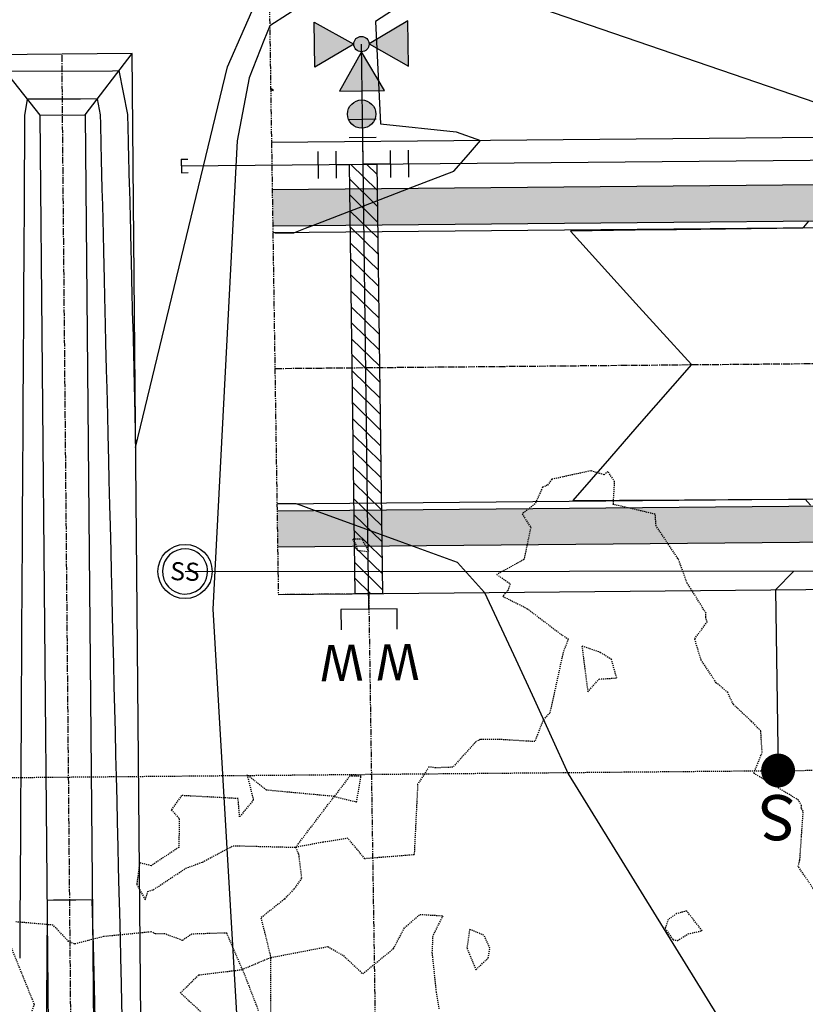
# Model space of a CAD drawing. Units: feet. Extents: x 2153007 to 2154956, y 13885537 to 13890068.
# Drawn here: x 2153399 to 2153486, y 13885744 to 13885853 of the extents above; entities that cross this region are included whole.
import ezdxf
from ezdxf.enums import TextEntityAlignment as Align

# ---------------------------------------------------------------- set-up
doc = ezdxf.new("R2010")
doc.units = ezdxf.units.FT
doc.header["$MEASUREMENT"] = 0
for name, pattern in [('CENTER2', [1.125, 0.75, -0.125, 0.125, -0.125]), ('HIDDEN2', [0.1875, 0.125, -0.0625]), ('PHANTOM2', [1.25, 0.625, -0.125, 0.125, -0.125, 0.125, -0.125])]:
    doc.linetypes.add(name, pattern=pattern)
for name, color, linetype in [('CE-TOPO-MAJR', 37, 'HIDDEN2'), ('CP-BNDY-PH 2', 4, 'PHANTOM2'), ('CP-PROP-ROAD-BOC-PH2', 252, 'Continuous'), ('CP-PROP-ROAD-FOC-PH2', 252, 'Continuous'), ('CP-PROP-WATR-SLV-HATCH-PH1', 253, 'Continuous'), ('CP-PROP-WATR-SLV-PH1', 253, 'Continuous'), ('CP-PUE-ESMT-PH2', 252, 'HIDDEN2'), ('CP-ROAD-CNTR-PH2', 1, 'CENTER2'), ('CP-ROAD-RWY-PH2', 1, 'Continuous'), ('CP-ROAD-SWLK-HTCH-PH2', 252, 'Continuous'), ('CP-ROAD-SWLK-PH2', 252, 'Continuous'), ('CP-SSWR-MHOL', 2, 'Continuous'), ('CP-SSWR-PIPE-PH2', 4, 'Continuous'), ('CP-SSWR-SRVC-PH2', 3, 'Continuous'), ('CP-SSWR-STRC-PH2', 2, 'Continuous'), ('CP-TOPO-MAJR', 2, 'Continuous'), ('CP-TOPO-MINR', 1, 'Continuous'), ('CP-WATR-8 PIPE-PH2', 4, 'Continuous'), ('CP-WATR-HYDT-PH2', 2, 'Continuous'), ('CP-WATR-SRVC-PH2', 2, 'Continuous'), ('CP-WATR-STRC-PH2', 2, 'Continuous'), ('CT-PLAN-STRM-PIPE-PH2', 3, 'Continuous'), ('CT-PUE-PH2', 252, 'HIDDEN2'), ('CT-STRM-PIPE-CNTR-PH2', 1, 'CENTER2')]:
    doc.layers.add(name, color=color, linetype=linetype)
doc.styles.add('L60', font='Simplex.shx', dxfattribs={"height": 0.06})
doc.styles.add('L80', font='Simplex.shx', dxfattribs={"height": 0.08})
doc.styles.add('SIMPLEX', font='simplex.shx')
pattern_1 = [(49.99999999999999, (0, 0), (7.172601826007535, -0.6275213498259511), [0.75, -8.25]), (355, (0, 0), (-1.38751333613, 7.521921337000118), [0.6, -6.6]), (100.45144446, (0.59771681, -0.05229344), (5.78508846727112, 6.894399909686294), [0.6374019199999998, -7.011421119999999]), (46.18420000000001, (0, 2), (10.67241330671572, -1.655192807930765), [1.125, -12.375]), (96.63563549, (0.88936745, 1.86206693), (9.346619456742284, 9.741186007745505), [0.95610342, -10.5171376]), (351.1841639899999, (0, 2), (9.346619450547731, 9.741186002699902), [0.9, -9.90000001]), (21, (1, 1.5), (5.969070521184617, -4.026188906653388), [0.75, -8.25]), (326.0000000000001, (1, 1.5), (2.433153319215817, 7.25150045046853), [0.6, -6.6]), (71.45144474, (1.49742254, 1.16448426), (8.402223767299711, 3.225311528063538), [0.6374019000000001, -7.01142112]), (37.50000000000001, (0, 0), (0.1215985531729067, 3.328938538313115), [0, -6.52, 0, -6.7, 0, -6.625]), (7.499999999999999, (0, 0), (2.630695374421486, 3.944117118823602), [0, -3.82, 0, -6.37, 0, -2.525]), (327.5, (-2.23, 0), (5.33822436172409, -0.2255487173437976), [0, -2.5, 0, -7.8, 0, -10.35]), (317.5, (-3.23, 0), (5.831861693423862, 1.001049823323177), [0, -3.25, 0, -5.18, 0, -7.35])]

# ---------------------------------------------------------------- blocks, each defined once
blk = doc.blocks.new('*U245')
for p, q in [((-0.01125270392384777, 0.7499155796850753), (0.7386628757612274, 0.7611682836089231)), ((-0.01125270392384777, 0.7499155796850753), (0.01125270392384777, -0.7499155796850753)), ((0.01125270392384777, -0.7499155796850753), (0.7611682836089231, -0.7386628757612274))]:
    blk.add_line(p, q)
blk = doc.blocks.new('*U421')
blk.add_lwpolyline([(6.122019389949771e-16, 2.066413022577763), (2.067232891988536, -6.657209780708257e-16), (22.04552109282779, 4.734122531965059e-15)])
at = {"const_width": 1.874999999999994, "flags": 128}
blk.add_lwpolyline([(22.91516043672515, -0.3501908917505815, 1), (21.17588174893044, 0.3501908917505868, 1)], format="xyb", close=True, dxfattribs=at)
at = {"style": 'SIMPLEX'}
blk.add_text('S', height=4.999999999999999, rotation=270.0113640776992, dxfattribs=at).set_placement((24.76389198835616, 1.897521879051956))
blk = doc.blocks.new('*U196')
blk.add_circle((0, 0), 3)
at = {"layer": 'CP-SSWR-MHOL', "color": 252}
for start, end in [(30.85967548107891, 210.8596754810788), (210.8596754810788, 30.85967548107891)]:
    blk.add_arc((0, 0), 2.50002, start, end, dxfattribs=at)
at = {"style": 'L60'}
blk.add_text('SS', height=2, rotation=300.8596754810789, dxfattribs=at).set_placement((0, 0), align=Align.MIDDLE_CENTER)
blk = doc.blocks.new('*U478')
at = {"layer": 'CP-PROP-WATR-SLV-HATCH-PH1'}
h = blk.add_hatch(dxfattribs=at)
h.set_pattern_fill('ANSI31', color=256, scale=10, angle=5.088887490341627e-14)
h.set_pattern_definition([(45.00000000000005, (2.527006843592545, 2.220446049250313e-15), (-0.8838834764831852, 0.8838834764831837), [])])
h.paths.add_polyline_path([(0.01208896952312344, 1.499999999999992), (47.51491787406942, 1.499999999999975), (47.51491787406942, -1.500000000000025), (0.01208896952312699, -1.500000000000008)])
for points in [[(51.49120558816828, 3.09999999999993), (49.22316605300145, 3.099999999999928), (49.22316605300145, -3.100000000000066), (51.49120558816828, -3.10000000000007)], [(49.22316605300145, -6.85188525107966e-14), (0, 1.631557288136269e-31)]]:
    blk.add_lwpolyline(points)
at = {"layer": 'CP-PROP-WATR-SLV-PH1'}
blk.add_lwpolyline([(0.01208896952312344, 1.499999999999992), (47.51491787406942, 1.499999999999975), (47.51491787406942, -1.500000000000025), (0.01208896952312699, -1.500000000000008)], close=True, dxfattribs=at)
at = {"char_height": 4, "attachment_point": 8, "rotation": 270.00000000000006, "style": 'L80'}
for insert, width in [((51.88704605674471, 3.099999999999953), 199.9999999999999), ((51.88704605674471, -3.100000000000047), 3.999999999999999)]:
    blk.add_mtext('W', dxfattribs=dict(at, insert=insert, width=width))
blk = doc.blocks.new('*U5')
for p, q in [((-1.50000000095164, -0.7500000022876746), (-1.500000000911007, 0.7499999977123265)), ((1.500000002773652, -0.7499999986436491), (1.499999999088994, 0.7500000013563515)), ((0, 0), (1.822012946583537e-09, -1.500000000000001)), ((1.5, 1.356351326208889e-09), (1.862645149796586e-09, -4.656612850452305e-10)), ((-1.500000000000001, -2.287674011846671e-09), (-1.862645148665331e-09, -4.656612895702485e-10)), ((0.7500000018220129, -1.499999999088994), (-0.7499999981779878, -1.500000000911007))]:
    blk.add_line(p, q)
at = {"layer": 'Defpoints', "color": 250}
for p, q in [((-2.50000000095164, -0.7500000016397038), (-2.500000000911007, 0.7499999964976517)), ((2.500000002773652, -0.749999995566329), (2.499999999088995, 0.7500000025710266)), ((0.7500000030366879, -2.499999999088996), (-0.749999996963313, -2.500000000911008))]:
    blk.add_line(p, q, dxfattribs=at)
blk = doc.blocks.new('HYDRANT')
at = {"extrusion": (-7.705125212416729e-06, 3.230863648819717e-06, 0.9999999999650963)}
for points in [[(-0.01679853582754731, 0.2661536578088999), (-0.1033036997541785, 0.3163219410926104), (-0.1034981259144843, 0.2163221314549446)], [(0.1037065633572638, 0.2159192692488432), (0.1039009895175695, 0.3159190807491541), (0.01720139943063259, 0.2660875525325537)], [(0.01720139943063259, 0.2660875525325537, 1), (-0.01679853582754731, 0.2661536578088999, 1)], [(0.0001683793962001801, 0.2491206377744675), (-0.04999990435317159, 0.1626154743134975), (0.04999990668147802, 0.1624210476875305)]]:
    blk.add_hatch(color=256, dxfattribs=at).paths.add_polyline_path(points)
at = {"extrusion": (-7.70512521241673e-06, 3.230863648819715e-06, 0.9999999999650963)}
blk.add_hatch(color=256, dxfattribs=at).paths.add_polyline_path([(0.02206809306517243, 0.1315645575523376, -1), (-0.02540289284661412, 0.09091046266257763, -1)])
at = {"extrusion": (-7.72693688822777e-06, -7.987594909836366e-06, 0.9999999999382465)}
blk.add_line((0, 0), (0.0002014311030507088, 0.2661205995827913, -3.331729993760746e-07), dxfattribs=at)
at = {"extrusion": (-7.705125212416734e-06, 3.230863648819715e-06, 0.9999999999650964)}
for points, elevation in [([(-0.1034981268502185, 0.2163221314543772), (-0.1033037006923964, 0.31632194295521), (-0.01679853722760975, 0.2661536615338829), (-0.1034981268502185, 0.2163221314543772)], 5.2507434257272e-07), ([(0.01720139849724235, 0.2660875562575363), (0.103706561962029, 0.215919272973564), (0.1039009885855124, 0.3159190826117517), (0.01720139849724235, 0.2660875562575363)], 5.25074341953356e-07), ([(0.0001683779970654186, 0.2491206396367164), (-0.04999990575164209, 0.162615476175295), (0.0499999052859808, 0.1624210514119721), (0.0001683779970654186, 0.2491206396367164)], 5.250743366419824e-07)]:
    blk.add_lwpolyline(points, dxfattribs=dict(at, elevation=elevation))
for centre, radius in [((0.0002014311004775896, 0.2661206088957095, 5.250743368905799e-07), 0.01700000000001725), ((-0.001667400821993923, 0.1112375129008033, 3.722407547206056e-07), 0.03125000000000001)]:
    blk.add_circle(centre, radius, dxfattribs=at)
at = {"xscale": 0.04000462672488862, "yscale": 0.04000462672488862, "zscale": 0.04000462672488862, "rotation": 179.9999998857682}
blk.add_blockref('*U5', (0, 0), dxfattribs=at)

msp = doc.modelspace()

# ---------------------------------------------------------------- hatches: boundary and pattern name
at = {"layer": 'CP-ROAD-SWLK-HTCH-PH2'}
h = msp.add_hatch(dxfattribs=at)
h.set_pattern_fill('AR-CONC', color=256)
h.set_pattern_definition(pattern_1)
edge = h.paths.add_edge_path()
edge.add_line((2153556.218173777, 13885855.33446918), (2153556.068137734, 13885865.33334359))
edge.add_line((2153556.068137734, 13885865.33334359), (2153559.41717832, 13885975.39597996))
edge.add_line((2153559.41717832, 13885975.39597996), (2153553.931521926, 13886340.97739661))
edge.add_line((2153553.931521926, 13886340.97739661), (2153549.931972167, 13886340.91738219))
edge.add_line((2153549.931972167, 13886340.91738219), (2153555.417628561, 13885975.33596555))
edge.add_line((2153555.417628561, 13885975.33596555), (2153552.068587976, 13885865.27332917))
edge.add_line((2153552.068587976, 13885865.27332917), (2153552.218624019, 13885855.27445477))
edge.add_arc((2153531.97090337, 13885854.97063178), 20.24999999768162, -89.4758773864425, 0.8596754585241229, ccw=False)
edge.add_line((2153532.156141008, 13885834.72147903), (2153427.277324126, 13885833.76205594))
edge.add_line((2153427.277324126, 13885833.76205594), (2153427.337292836, 13885829.76243716))
edge.add_line((2153427.337292836, 13885829.76243716), (2153532.19273116, 13885830.72164639))
edge.add_arc((2153531.970903377, 13885854.97063177), 24.24999999014133, 270.5241225998342, 360.8596754769625)
h = msp.add_hatch(dxfattribs=at)
h.set_pattern_fill('AR-CONC', color=256)
h.set_pattern_definition(pattern_1)
edge = h.paths.add_edge_path()
edge.add_line((2153532.949384587, 13885799.22724998), (2153427.80635905, 13885798.26541014))
edge.add_line((2153427.80635905, 13885798.26541014), (2153427.866373726, 13885794.26579178))
edge.add_line((2153427.866373726, 13885794.26579178), (2153530.986024111, 13885795.20912196))
edge.add_arc((2153531.17126171, 13885774.95996921), 20.2500000031399, 0.8596754741154768, 90.52412250010809, ccw=False)
edge.add_line((2153551.418982364, 13885775.2637922), (2153553.070900953, 13885665.17473711))
edge.add_line((2153553.070900953, 13885665.17473711), (2153559.070225591, 13885665.26475874))
edge.add_line((2153559.070225591, 13885665.26475874), (2153557.418482741, 13885775.342102))
edge.add_arc((2153533.17121225, 13885774.97826451), 24.25000008168294, 0.8596756673942226, 90.52412231397557)

# ---------------------------------------------------------------- linework, layer by layer
at = {"layer": 'CE-TOPO-MAJR', "color": 37, "linetype": 'HIDDEN2', "lineweight": -3, "elevation": 1230}
for points in [[(2153488.6408437, 13885754.2569936), (2153485.471187303, 13885758.88719236), (2153485.653835995, 13885759.64640965), (2153486.027156205, 13885765.01963375), (2153485.801395559, 13885765.36336412), (2153485.846954186, 13885765.62355973), (2153485.492126691, 13885766.25266888), (2153480.5494684, 13885769.22025121), (2153481.481205716, 13885771.50203002), (2153481.329601, 13885773.90283282), (2153480.3394327, 13885774.92113091), (2153478.279467181, 13885776.8508339), (2153477.673146175, 13885778.14021973), (2153476.400013112, 13885779.23936488), (2153474.71458775, 13885781.7827833), (2153474.013982556, 13885784.09268981), (2153475.38559069, 13885785.95938209), (2153475.242316337, 13885786.46871866), (2153475.27257148, 13885786.92854682), (2153473.4882682, 13885789.8063693), (2153473.179009286, 13885790.20834238), (2153472.207217125, 13885792.96073878), (2153472.159059222, 13885792.97696471), (2153469.74356921, 13885796.59981566), (2153469.653498753, 13885797.88617401), (2153465.01416118, 13885798.9712604), (2153465.156137693, 13885801.48859304), (2153464.419454036, 13885802.59975593), (2153463.9966549, 13885802.26015275), (2153463.536899336, 13885802.39807942), (2153462.502025856, 13885802.67834883), (2153458.213171875, 13885801.75006605), (2153457.71158662, 13885801.08095232), (2153457.19049805, 13885800.8649156), (2153456.36035695, 13885799.0246028), (2153454.925113, 13885797.91941495), (2153455.874024287, 13885796.42041016), (2153455.1262583, 13885792.8702234), (2153452.1146353, 13885791.2099412), (2153453.5848852, 13885790.1931017), (2153453.37084882, 13885789.4629776), (2153452.77974835, 13885788.8028654), (2153455.45920378, 13885787.45863692), (2153459.374051009, 13885784.48485874), (2153460.030717647, 13885784.07837816), (2153459.4647735, 13885782.6073679), (2153457.993326815, 13885775.88143836), (2153457.317284306, 13885775.21996846), (2153457.1332661, 13885774.8182662), (2153456.327116006, 13885772.71777846), (2153452.709022043, 13885772.93731157), (2153450.300041157, 13885772.94159801), (2153449.831390072, 13885772.71727417), (2153447.24880825, 13885769.88715027), (2153445.35530459, 13885769.81782031), (2153444.619075557, 13885769.91394054), (2153443.36814865, 13885767.99682898), (2153442.9830832, 13885760.1980034), (2153437.52915619, 13885759.75892877), (2153435.649336675, 13885762.02206344), (2153432.8913679, 13885761.58323885), (2153429.8708545, 13885761.0281445), (2153434.1415804, 13885766.6490999), (2153436.61400064, 13885766.04499722), (2153437.114585725, 13885768.91198452), (2153436.096030247, 13885768.89536405), (2153435.88054264, 13885768.94549022), (2153434.1415804, 13885766.6490999), (2153426.644009733, 13885767.35403453), (2153424.503578582, 13885769.03405073), (2153425.191487714, 13885766.2590336), (2153423.6698005, 13885764.39271638), (2153423.5097733, 13885766.4190608), (2153417.24470842, 13885766.75111724), (2153416.116016575, 13885765.1688483), (2153416.9886649, 13885764.1953495), (2153416.9486581, 13885761.0214767), (2153413.8748023, 13885758.9877977), (2153412.61292115, 13885759.31035253), (2153412.288775145, 13885756.93835845), (2153413.23402672, 13885755.19915374), (2153413.51607466, 13885756.1473149), (2153414.1248448, 13885756.3317907), (2153417.7110099, 13885758.7044162), (2153419.56510282, 13885759.3978674), (2153422.96168014, 13885761.20417442), (2153429.8708545, 13885761.0281445), (2153430.1909089, 13885760.25001224), (2153430.520965, 13885757.6175648), (2153429.647959472, 13885756.37163874), (2153428.62564285, 13885755.277167), (2153426.02420068, 13885753.22281782), (2153427.1303887, 13885748.8260705), (2153433.423958425, 13885750.03752641), (2153435.1617538, 13885749.0361062), (2153437.2921159, 13885747.0357662), (2153440.695421637, 13885749.8162388), (2153441.9362386, 13885752.1566366), (2153443.636051329, 13885753.60545428), (2153446.1436204, 13885753.4468559), (2153445.0334317, 13885751.2164768), (2153444.954668312, 13885749.37241336), (2153445.4034946, 13885745.0454279), (2153445.727299638, 13885743.1251015)], [(2153422.1395404, 13885740.26711573), (2153417.121187425, 13885744.91040495), (2153419.1390304, 13885746.9024102), (2153423.9898549, 13885747.4958444), (2153422.24455825, 13885751.53903162), (2153418.386594816, 13885751.41958825), (2153417.343010843, 13885750.72353587), (2153415.3750573, 13885751.46080404), (2153414.38022154, 13885751.43451386), (2153413.88213688, 13885751.66455296), (2153408.617242, 13885751.1464649), (2153405.400445238, 13885750.31882422), (2153404.75491885, 13885750.60804005), (2153403.0396273, 13885752.4133469), (2153398.92059385, 13885752.77507505)], [(2153398.3354944, 13885750.0862847), (2153400.936845645, 13885743.65337311), (2153400.31983168, 13885741.6715211), (2153397.50702025, 13885741.2814548)], [(2153427.1337226, 13885742.3949774), (2153427.1303887, 13885748.8260705), (2153423.9898549, 13885747.4958444), (2153425.7601558, 13885742.9017302)]]:
    msp.add_lwpolyline(points, dxfattribs=at)
for points in [[(2153436.494480325, 13885794.59885055), (2153436.70083893, 13885793.89608404), (2153437.984376421, 13885793.74013316), (2153437.313843731, 13885794.96080863), (2153437.264838536, 13885795.10848263), (2153436.143349214, 13885795.11179488), (2153436.494480325, 13885794.59885055)], [(2153464.818333023, 13885781.80244476), (2153463.6065886, 13885782.5718063), (2153461.541951957, 13885783.28621344), (2153462.188165691, 13885778.22561303), (2153463.445846993, 13885779.64273701), (2153465.387660562, 13885779.76748349), (2153464.818333023, 13885781.80244476)], [(2153472.0213522, 13885753.6868967), (2153471.071703608, 13885753.03524748), (2153470.72579866, 13885752.02461416), (2153471.62595166, 13885750.80440676), (2153472.124352163, 13885750.71323337), (2153473.29423522, 13885751.44584912), (2153474.8384977, 13885751.79157455), (2153473.1315409, 13885753.976946), (2153472.0213522, 13885753.6868967)], [(2153451.37050882, 13885749.87224832), (2153450.7043956, 13885751.29791922), (2153449.1141253, 13885751.9466009), (2153448.82007532, 13885749.86224662), (2153449.812815486, 13885747.48298507), (2153451.1666964, 13885748.7816185), (2153451.37050882, 13885749.87224832)]]:
    msp.add_lwpolyline(points, close=True, dxfattribs=at)
at = {"layer": 'CP-BNDY-PH 2'}
msp.add_lwpolyline([(2153366.321487195, 13889896.05093759), (2153427.948746633, 13885789.0163462), (2153437.948498766, 13885789.1078026), (2153439.82398276, 13885664.11972904), (2153440.274098614, 13885634.12259143)], dxfattribs=at)
at = {"layer": 'CP-PROP-ROAD-BOC-PH2'}
for points in [[(2153411.50078463, 13886885.16031815), (2153521.488402969, 13886886.81071468, -0.4142135623804795), (2153546.099510791, 13886862.92728167), (2153559.41717832, 13885975.39597996), (2153556.068137734, 13885865.33334359), (2153556.218173777, 13885855.33446918, -0.4159299341848375), (2153532.19273116, 13885830.72164639), (2153427.337292836, 13885829.76243716)], [(2153427.80635905, 13885798.26541014), (2153532.949384586, 13885799.22724998, -0.4124992704459303), (2153557.418482741, 13885775.342102), (2153559.071038385, 13885665.21059159)]]:
    msp.add_lwpolyline(points, format="xyb", dxfattribs=at)
at = {"layer": 'CP-PROP-ROAD-FOC-PH2'}
for points in [[(2153411.489531926, 13886885.91023372), (2153521.477150266, 13886887.56063025, -0.4142135623828306), (2153546.849426371, 13886862.93853438), (2153560.1670939, 13885975.40723267), (2153556.818053314, 13885865.34459629), (2153556.968089357, 13885855.34572189, -0.4159299341579852), (2153532.199591813, 13885829.97167777), (2153427.348546388, 13885829.01250873)], [(2153427.795106153, 13885799.01533858), (2153532.942523934, 13885799.9772186, -0.4124992704343026), (2153558.168398321, 13885775.35335471), (2153559.821019867, 13885665.21745236)]]:
    msp.add_lwpolyline(points, format="xyb", dxfattribs=at)
at = {"layer": 'CP-PUE-ESMT-PH2'}
msp.add_lwpolyline([(2153438.248622919, 13885769.10659773), (2153533.246313549, 13885769.96972721), (2153534.821637137, 13885664.98876)], dxfattribs=at)
at = {"layer": 'CP-ROAD-CNTR-PH2'}
msp.add_lwpolyline([(2153427.573650489, 13885814.01394018), (2153680.461279249, 13885816.32733613, 0.2470431363630162), (2153901.912859091, 13885935.45451379), (2154088.510501794, 13886212.4184912)], format="xyb", dxfattribs=at)
at = {"layer": 'CP-ROAD-RWY-PH2'}
for points in [[(2153546.819178917, 13885865.19456024), (2153546.969214961, 13885855.19568584, -0.4159299341838134), (2153532.108116435, 13885839.97125937), (2153427.198553941, 13885839.01155502)], [(2153427.948746633, 13885789.0163462), (2153533.034002231, 13885789.97763703, -0.4124992133204231), (2153548.169523931, 13885775.20331867), (2153550.27138263, 13885635.1288378)]]:
    msp.add_lwpolyline(points, format="xyb", dxfattribs=at)
at = {"layer": 'CP-ROAD-SWLK-PH2'}
for points in [[(2153555.417628561, 13885975.33596555), (2153552.068587976, 13885865.27332917), (2153552.218624019, 13885855.27445477, -0.4159299341040813), (2153532.156141007, 13885834.72147903), (2153427.277324126, 13885833.76205594)], [(2153427.866373726, 13885794.26579178), (2153530.986024111, 13885795.20912196, -0.4124992704857272), (2153551.418982364, 13885775.2637922), (2153553.070900953, 13885665.17473711), (2153559.070225591, 13885665.26475874)]]:
    msp.add_lwpolyline(points, format="xyb", dxfattribs=at)
at = {"layer": 'CP-SSWR-PIPE-PH2'}
msp.add_lwpolyline([(2153417.632336778, 13885791.5470618), (2153545.212969307, 13885791.66028276), (2153717.458721854, 13885797.79833884), (2153811.576908811, 13885826.59389766), (2153904.831027541, 13885902.57197443), (2154051.102498785, 13886117.08142426), (2154132.066831214, 13886206.636156)], dxfattribs=at)
at = {"layer": 'CP-TOPO-MAJR', "color": 2, "linetype": 'Continuous', "lineweight": -3, "elevation": 1230}
msp.add_lwpolyline([(2153398.377638876, 13885846.92739046), (2153409.618689349, 13885846.9618313), (2153410.318278796, 13885846.96823169), (2153411.279058537, 13885842.11578877), (2153411.279074203, 13885842.11577258), (2153411.279207304, 13885842.11563493), (2153411.350084567, 13885839.18119513), (2153411.357688673, 13885838.86637213), (2153411.468426594, 13885834.28163303), (2153411.478435009, 13885833.86726757), (2153411.590923053, 13885829.21007032), (2153411.599181343, 13885828.868163), (2153411.713419513, 13885824.13850762), (2153411.719927678, 13885823.86905844), (2153411.835915972, 13885819.06694491), (2153411.840674014, 13885818.86995388), (2153411.958412432, 13885813.9953822), (2153411.961420348, 13885813.87084931), (2153412.080908891, 13885808.9238195), (2153412.082166683, 13885808.87174475), (2153412.168945551, 13885805.27895137), (2153422.326487374, 13885847.3877941), (2153426.081001548, 13885855.98664188)], dxfattribs=at)
at = {"layer": 'CP-TOPO-MINR', "color": 1, "linetype": 'Continuous', "lineweight": -3}
for points, elevation in [([(2153430.931577866, 13885854.44653483), (2153427.004668014, 13885851.9327126), (2153426.349276855, 13885850.28578175), (2153424.712671637, 13885846.17316047), (2153423.395880644, 13885839.1828977), (2153420.700140353, 13885787.36090544), (2153427.981410185, 13885663.22034995)], 1229), ([(2153441.733843046, 13885854.34603482), (2153438.699380896, 13885852.40351547), (2153439.247000154, 13885841.08473895), (2153447.643843853, 13885840.19148052), (2153450.307111512, 13885839.2229502)], 1228), ([(2153455.760748575, 13885854.28634479), (2153492.686180193, 13885841.63864118), (2153494.749696419, 13885839.62950742)], 1227), ([(2153410.725679871, 13885740.79281935), (2153410.651694564, 13885743.85593748), (2153410.603183412, 13885745.86438205), (2153410.530948229, 13885748.85504204), (2153410.480686952, 13885750.93594476), (2153410.410201894, 13885753.85414661), (2153410.358190493, 13885756.00750747), (2153410.289455559, 13885758.85325117), (2153410.235694034, 13885761.07907017), (2153410.168709224, 13885763.85235574), (2153410.113197574, 13885766.15063288), (2153410.047962889, 13885768.8514603), (2153409.990701114, 13885771.22219558), (2153409.927216554, 13885773.85056487), (2153409.868204655, 13885776.29375829), (2153409.806470219, 13885778.84966943), (2153409.745708195, 13885781.365321), (2153409.685723884, 13885783.84877399), (2153409.623211736, 13885786.4368837), (2153409.564977549, 13885788.84787856), (2153409.500715277, 13885791.50844641), (2153409.444231214, 13885793.84698313), (2153409.378218817, 13885796.58000912), (2153409.323484879, 13885798.84608769), (2153409.255722357, 13885801.65157182), (2153409.202738544, 13885803.84519225), (2153409.133225898, 13885806.72313453), (2153409.081992208, 13885808.84429682), (2153409.010729439, 13885811.79469723), (2153408.961245873, 13885813.84340138), (2153408.888232979, 13885816.86625994), (2153408.840499538, 13885818.84250595), (2153408.76573652, 13885821.93782265), (2153408.719753203, 13885823.84161051), (2153408.64324006, 13885827.00938535), (2153408.599006868, 13885828.84071507), (2153408.520743601, 13885832.08094806), (2153408.478260533, 13885833.83981964), (2153408.398247141, 13885837.15251077), (2153408.357514198, 13885838.8389242), (2153408.30463871, 13885841.02805973), (2153408.279032828, 13885842.08818701), (2153408.278984743, 13885842.08823673), (2153408.278884063, 13885842.08834085), (2153407.931801695, 13885843.84128931), (2153406.082268117, 13885843.82436834), (2153402.021430613, 13885843.81192656), (2153400.181048092, 13885843.79508931), (2153399.885539074, 13885842.011552), (2153399.885491909, 13885842.01150141), (2153399.885393148, 13885842.01139547), (2153399.872639791, 13885839.83204954), (2153399.866373504, 13885838.76124065), (2153399.84711667, 13885835.47055396), (2153399.837111115, 13885833.76076369), (2153399.818266468, 13885830.5405132), (2153399.807848726, 13885828.76028673), (2153399.789416266, 13885825.61047244), (2153399.778586337, 13885823.75980977), (2153399.760566065, 13885820.68043167), (2153399.749323949, 13885818.75933281), (2153399.731715863, 13885815.75039091), (2153399.72006156, 13885813.75885584), (2153399.702865661, 13885810.82035014), (2153399.690799171, 13885808.75837888), (2153399.674015459, 13885805.89030938), (2153399.661536783, 13885803.75790192), (2153399.645165258, 13885800.96026862), (2153399.632274393, 13885798.75742496), (2153399.616315056, 13885796.03022785), (2153399.603012005, 13885793.756948), (2153399.587464854, 13885791.10018709), (2153399.573749616, 13885788.75647104), (2153399.558614652, 13885786.17014633), (2153399.544487227, 13885783.75599408), (2153399.529764451, 13885781.24010556), (2153399.515224839, 13885778.75551712), (2153399.500914249, 13885776.3100648), (2153399.48596245, 13885773.75504016), (2153399.472064047, 13885771.38002403), (2153399.456700061, 13885768.75456319), (2153399.443213845, 13885766.44998327), (2153399.427437673, 13885763.75408623), (2153399.414363643, 13885761.51994251), (2153399.398175284, 13885758.75360927), (2153399.385513442, 13885756.58990174), (2153399.368912895, 13885753.75313231), (2153399.35666324, 13885751.65986098), (2153399.339650507, 13885748.75265535)], 1229), ([(2153427.582859035, 13885829.01195124), (2153429.664153283, 13885829.03369165), (2153430.970815173, 13885829.53737096), (2153431.657208951, 13885829.80195535), (2153435.765916698, 13885831.38574001), (2153437.406794284, 13885832.01824953), (2153442.838938871, 13885834.11217974), (2153447.372072622, 13885835.859568), (2153448.982764696, 13885837.70532653), (2153450.307111512, 13885839.2229502)], 1228), ([(2153486.612432932, 13885830.30468135), (2153486.044122431, 13885829.65343089), (2153485.952654812, 13885829.54861437), (2153477.432076461, 13885829.4374965), (2153472.001112922, 13885829.36667067), (2153467.432850946, 13885829.30709542), (2153460.265755489, 13885829.21362849), (2153467.506868324, 13885821.21592531), (2153470.147962109, 13885818.29887587), (2153473.6459441, 13885814.43540595), (2153467.631940648, 13885807.54371118), (2153464.580205616, 13885804.04660206), (2153460.538352106, 13885799.41487531), (2153465.697600203, 13885799.44198715), (2153467.705958026, 13885799.45254107), (2153472.895562827, 13885799.47981244), (2153477.70589572, 13885799.50509074), (2153480.093525451, 13885799.51763773), (2153486.227080936, 13885799.54986956), (2153486.841979055, 13885798.87072359)], 1227), ([(2153450.764488385, 13885789.22504218), (2153447.768409934, 13885792.53416699), (2153441.681685531, 13885794.75339478), (2153437.734525064, 13885796.19253472), (2153431.945356381, 13885798.3032733), (2153430.470601405, 13885798.84097091), (2153429.938579407, 13885799.03494684), (2153428.09312981, 13885799.0204596), (2153427.857235747, 13885799.01860777)], 1228), ([(2153450.764488385, 13885789.22504218), (2153454.216583232, 13885781.7917056), (2153456.245548334, 13885777.42276988), (2153460.016389975, 13885769.17276801), (2153476.473809065, 13885742.49789612)], 1228), ([(2153407.772266424, 13885738.82938498), (2153407.655500419, 13885743.66369708), (2153407.651520088, 13885743.82848955), (2153407.533003959, 13885748.73525979), (2153407.530773754, 13885748.82759411), (2153407.4105075, 13885753.8068225), (2153407.410027418, 13885753.82669868), (2153407.376905175, 13885755.19801614), (2153405.562762639, 13885755.18141895), (2153404.877009794, 13885755.17514515), (2153403.062867258, 13885755.15854796), (2153402.377114412, 13885755.15227417), (2153402.369200438, 13885753.79990178), (2153402.36908737, 13885753.78058024), (2153402.340350237, 13885748.86986101), (2153402.339824982, 13885748.78010328), (2153402.311500035, 13885743.93982025), (2153402.310562593, 13885743.77962632), (2153402.282649833, 13885739.00977949)], 1228)]:
    msp.add_lwpolyline(points, dxfattribs=dict(at, elevation=elevation))
at = {"layer": 'CP-TOPO-MINR', "color": 1, "linetype": 'Continuous', "lineweight": -3, "elevation": 1228}
msp.add_lwpolyline([(2153427.0988559, 13885844.95852684), (2153427.093063809, 13885844.92777918), (2153427.111159575, 13885844.83577964), (2153427.117067839, 13885844.83390953), (2153427.418734763, 13885844.7763475), (2153427.10893757, 13885844.98386104), (2153427.0988559, 13885844.95852684)], close=True, dxfattribs=at)
at = {"layer": 'CP-WATR-8 PIPE-PH2'}
msp.add_lwpolyline([(2153417.221841016, 13885836.42018424), (2153609.574057017, 13885838.15572213)], dxfattribs=at)
at = {"layer": 'CT-PLAN-STRM-PIPE-PH2'}
msp.add_lwpolyline([(2153396.270784222, 13885848.72876389), (2153397.624746628, 13885700.73495732), (2153397.268158982, 13885657.72989546), (2153403.322798265, 13885651.78503691), (2153408.322589028, 13885651.83077888), (2153414.267447575, 13885657.88541817), (2153413.124097992, 13885700.87675743), (2153411.770135588, 13885848.87056401)], close=True, dxfattribs=at)
for points in [[(2153396.270784222, 13885848.72876389), (2153401.582316187, 13885842.02707544), (2153406.58210837, 13885842.07266222), (2153411.770135588, 13885848.87056401)], [(2153401.582316187, 13885842.02707544), (2153402.874526929, 13885700.78298639), (2153403.267907897, 13885657.78478583), (2153403.322798265, 13885651.78503691)], [(2153406.58210837, 13885842.07266222), (2153407.874317691, 13885700.82872836), (2153408.26769866, 13885657.8305278), (2153408.322589028, 13885651.83077888)]]:
    msp.add_lwpolyline(points, dxfattribs=at)
at = {"layer": 'CT-PUE-PH2'}
msp.add_lwpolyline([(2153426.973495924, 13885854.01012383), (2153376.975499119, 13885853.55274612), (2153377.749897939, 13885768.55691876), (2153438.248622919, 13885769.10659773)], dxfattribs=at)
at = {"layer": 'CT-STRM-PIPE-CNTR-PH2'}
msp.add_lwpolyline([(2153405.85013883, 13885648.80803344), (2153404.020459905, 13885848.79966395)], dxfattribs=at)

# ---------------------------------------------------------------- block references
at = {"layer": 'CP-SSWR-SRVC-PH2', "rotation": 270.859675460464}
msp.add_blockref('*U421', (2153482.909175815, 13885791.56617309), dxfattribs=at)
at = {"layer": 'CP-SSWR-STRC-PH2', "rotation": 57.19304775405784}
msp.add_blockref('*U196', (2153417.632336778, 13885791.5470618), dxfattribs=at)
at = {"layer": 'CP-WATR-HYDT-PH2', "xscale": 49.99999999999999, "yscale": 49.99999999999999, "zscale": 49.99999999999999, "rotation": 0.8794846089612408}
msp.add_blockref('HYDRANT', (2153437.341174703, 13885836.60171555), dxfattribs=at)
at = {"layer": 'CP-WATR-SRVC-PH2', "rotation": 270.7483607430437}
msp.add_blockref('*U478', (2153437.341174277, 13885836.60171511), dxfattribs=at)
at = {"layer": 'CP-WATR-STRC-PH2'}
msp.add_blockref('*U245', (2153417.221841016, 13885836.42018424), dxfattribs=at)

doc.saveas('drawing.dxf')
